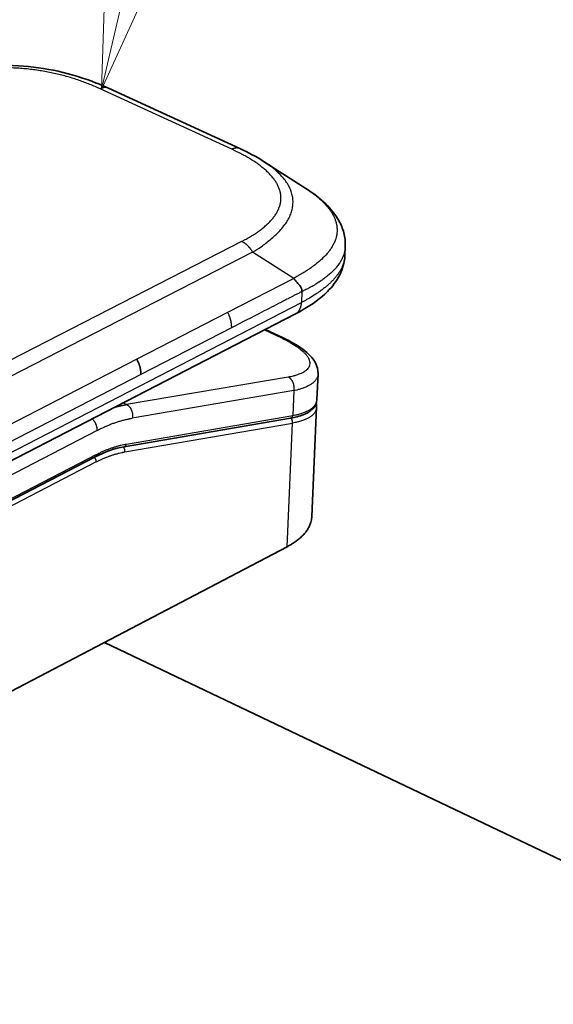
# Model space of a CAD drawing. Units: millimetres. Extents: x 72 to 11853, y 40 to 1445.
# Drawn here: x 7723 to 7748, y 1048 to 1096 of the extents above; entities that cross this region are included whole.
import ezdxf

# ---------------------------------------------------------------- set-up
doc = ezdxf.new("R2010")
doc.units = ezdxf.units.MM
doc.header["$LTSCALE"] = 5
for name, color, linetype, lineweight in [('Symbol (TK)', 100, 'Continuous', 18), ('Visible (ISO)', 7, 'Continuous', 35), ('Visible Narrow (ISO)', 7, 'Continuous', 25)]:
    doc.layers.add(name, color=color, linetype=linetype, lineweight=lineweight)

# ---------------------------------------------------------------- blocks, each defined once
blk = doc.blocks.new('バルーン8')
at = {"layer": 'Symbol (TK)', "color": 100}
for p, q in [((366.4191, 221.0135), (366.3391, 218.4652)), ((366.9061, 220.9001), (366.3391, 218.4652)), ((366.3391, 218.4652), (367.3931, 220.7867))]:
    blk.add_line(p, q, dxfattribs=at)

msp = doc.modelspace()

# ---------------------------------------------------------------- linework, layer by layer
at = {"layer": 'Visible (ISO)'}
for p, q in [((7727.0797, 1092.387), (7733.3871, 1089.4883)), ((7733.3871, 1089.4883), (7733.3871, 1089.4883)), ((7734.523, 1088.8757), (7734.5229, 1088.8758)), ((7734.523, 1088.8757), (7736.5421, 1087.5815)), ((7738.4382, 1084.7921), (7738.4191, 1084.362)), ((7716.1676, 1071.2892), (7736.0437, 1081.557)), ((7735.4588, 1080.4092), (7734.5971, 1080.8097)), ((7737.1342, 1078.685), (7737.08, 1077.4487)), ((7737.08, 1077.4487), (7737.08, 1077.4487)), ((7737.064, 1077.0829), (7736.834, 1071.8418)), ((7735.8047, 1076.5574), (7727.8311, 1075.1883)), ((7714.416, 1068.4732), (7726.4456, 1074.7039)), ((7735.6501, 1070.3939), (7714.1746, 1059.1301)), ((7726.8915, 1065.8001), (7780.0887, 1040.4277))]:
    msp.add_line(p, q, dxfattribs=at)
at = {"layer": 'Visible (ISO)', "flags": 128}
for points in [[(7728.4397, 1079.386, -0.0064787), (7728.4654, 1079.3402, -0.0123212), (7728.478, 1079.3155, -0.0006401), (7728.5095, 1079.2497, -0.0064674), (7728.5126, 1079.2431, -0.006525), (7728.5284, 1079.2065, -0.0064944), (7728.5433, 1079.1692, -0.0066207), (7728.557, 1079.1321, -0.006567), (7728.5699, 1079.0943, -0.0067642), (7728.5815, 1079.0569, -0.0066863), (7728.5922, 1079.0188, -0.0069576), (7728.6017, 1078.9814, -0.0068546), (7728.6102, 1078.9432, -0.0072041), (7728.6174, 1078.9061, -0.0070743), (7728.6237, 1078.868, -0.0075072), (7728.6286, 1078.8313, -0.0073491), (7728.6326, 1078.7937, -0.0078708), (7728.6331, 1078.7859, -0.0009386), (7728.6368, 1078.7206, -0.0150435), (7728.6374, 1078.6961, -0.0078873), (7728.6364, 1078.6493)], [(7735.6501, 1070.3939, 0.0087099), (7735.7876, 1070.4685, 0.0158606), (7735.861, 1070.5131, 0.0011341), (7736.0315, 1070.6249, 0.0086805), (7736.0535, 1070.6399, 0.010147), (7736.1391, 1070.7033, 0.0096352), (7736.2265, 1070.7736, 0.011311), (7736.3024, 1070.8401, 0.0107391), (7736.3792, 1070.9135, 0.0126053), (7736.4451, 1070.9828, 0.0119884), (7736.5108, 1071.0589, 0.0139863), (7736.5665, 1071.1307, 0.0133547), (7736.6207, 1071.2091, 0.0153684), (7736.666, 1071.2833, 0.0147702), (7736.7084, 1071.3632, 0.0166182), (7736.7429, 1071.4396, 0.0161161), (7736.7733, 1071.5206, 0.017567), (7736.7825, 1071.5513, 0.0042288), (7736.8152, 1071.6804, 0.0310557), (7736.8256, 1071.7381, 0.0174927), (7736.834, 1071.8418)]]:
    msp.add_lwpolyline(points, format="xyb", dxfattribs=at)
at = {"layer": 'Visible (ISO)'}
for points, knots in [([(7717.174, 1092.3711), (7717.7954, 1092.683), (7718.5069, 1092.9548), (7719.6909, 1093.2517), (7720.1189, 1093.3336), (7721.2699, 1093.4828), (7722.0302, 1093.5091), (7723.4192, 1093.4254), (7724.0679, 1093.3314), (7725.3228, 1093.0516), (7725.9368, 1092.8583), (7726.6982, 1092.5563), (7726.892, 1092.4732), (7727.0797, 1092.387)], [0, 0, 0, 0, 0.2621804, 0.2621804, 0.3989954, 0.3989954, 0.6202975, 0.6202975, 0.8153671, 0.8153671, 1.0233025, 1.0233025, 1.0969673, 1.0969673, 1.0969673, 1.0969673]), ([(7736.5421, 1087.5815), (7736.8972, 1087.3539), (7737.223, 1087.1062), (7737.7507, 1086.5915), (7737.9657, 1086.3269), (7738.2309, 1085.8509), (7738.3131, 1085.654), (7738.4229, 1085.2362), (7738.448, 1085.0127), (7738.4382, 1084.7921)], [0, 0, 0, 0, 0.15613744, 0.15613744, 0.29368901, 0.29368901, 0.3806963, 0.3806963, 0.4710632, 0.4710632, 0.4710632, 0.4710632]), ([(7738.4191, 1084.362), (7738.4048, 1084.0396), (7738.3148, 1083.72), (7738.025, 1083.1385), (7737.821, 1082.8726), (7737.2561, 1082.3028), (7736.86, 1082.0188), (7736.301, 1081.6937), (7736.1738, 1081.6242), (7736.0437, 1081.557)], [0.00000321, 0.00000321, 0.00000321, 0.00000321, 0.13188728, 0.13188728, 0.2696844, 0.2696844, 0.46316837, 0.46316837, 0.51815129, 0.51815129, 0.51815129, 0.51815129]), ([(7736.3618, 1082.6331), (7736.3627, 1082.6488), (7736.3625, 1082.6644), (7736.3614, 1082.6796), (7736.3603, 1082.6946), (7736.3583, 1082.7091), (7736.3553, 1082.7234), (7736.3524, 1082.7376), (7736.3486, 1082.7514), (7736.344, 1082.765), (7736.3395, 1082.7785), (7736.3341, 1082.7917), (7736.328, 1082.8047), (7736.3159, 1082.8305), (7736.3009, 1082.8554), (7736.2837, 1082.8798), (7736.2666, 1082.9041), (7736.2474, 1082.9279), (7736.2268, 1082.9517), (7736.2062, 1082.9755), (7736.1843, 1082.9992), (7736.162, 1083.0233), (7736.1395, 1083.0476), (7736.1166, 1083.0722), (7736.0941, 1083.0976), (7736.0828, 1083.1105), (7736.0716, 1083.1235), (7736.0606, 1083.1367), (7736.0495, 1083.1501), (7736.0387, 1083.1637), (7736.0282, 1083.1776), (7736.0176, 1083.1916), (7736.0073, 1083.2059), (7735.9974, 1083.2206), (7735.9875, 1083.2355), (7735.9779, 1083.2508), (7735.969, 1083.2661)], [0, 0, 0, 0, 0.0638986, 0.0638986, 0.0638986, 0.1272191, 0.1272191, 0.1272191, 0.1900582, 0.1900582, 0.1900582, 0.2525056, 0.2525056, 0.2525056, 0.3765059, 0.3765059, 0.3765059, 0.4999109, 0.4999109, 0.4999109, 0.6233265, 0.6233265, 0.6233265, 0.7473585, 0.7473585, 0.7473585, 0.8098304, 0.8098304, 0.8098304, 0.8727, 0.8727, 0.8727, 0.9360574, 0.9360574, 0.9360574, 1, 1, 1, 1]), ([(7735.4588, 1080.4092), (7735.8254, 1080.2388), (7736.146, 1080.0552), (7736.6693, 1079.6654), (7736.8787, 1079.456), (7737.0919, 1079.0501), (7737.1423, 1078.8691), (7737.1342, 1078.685)], [0.00000139, 0.00000139, 0.00000139, 0.00000139, 0.14380403, 0.14380403, 0.29253966, 0.29253966, 0.38575486, 0.38575486, 0.38575486, 0.38575486]), ([(7737.08, 1077.4487), (7737.073, 1077.2884), (7736.9994, 1077.1338), (7736.77, 1076.894), (7736.6141, 1076.8001), (7736.2493, 1076.6533), (7736.0405, 1076.5979), (7735.8047, 1076.5574)], [0, 0, 0, 0, 0.11193839, 0.11193839, 0.22509927, 0.22509927, 0.33220631, 0.33220631, 0.33220631, 0.33220631])]:
    msp.add_open_spline(points, degree=3, knots=knots, dxfattribs=at)
for points in [[(7733.3871, 1089.4883), (7733.7917, 1089.3023), (7734.1743, 1089.0992), (7734.5229, 1088.8758)], [(7738.4382, 1084.7921), (7738.4382, 1084.7921), (7738.4382, 1084.7921), (7738.4382, 1084.7921)], [(7737.045, 1077.2711), (7737.06, 1077.2088), (7737.0667, 1077.1458), (7737.064, 1077.0829)], [(7727.8311, 1075.1883), (7727.3887, 1075.1123), (7726.9184, 1074.9487), (7726.4456, 1074.7039)]]:
    msp.add_open_spline(points, degree=3, dxfattribs=at)
msp.add_rational_spline([(7736.0437, 1081.557), (7736.0437, 1081.557), (7736.0437, 1081.557), (7736.0437, 1081.557)], [0.854951086884, 0.85495094191, 0.854950796948, 0.854950651997], degree=3, dxfattribs=at)
at = {"layer": 'Visible Narrow (ISO)'}
for p, q in [((7732.9981, 1089.455), (7726.69, 1092.3549)), ((7733.4698, 1085.0384), (7731.2551, 1083.9019)), ((7733.9929, 1084.5295), (7598.0959, 1014.7209)), ((7735.969, 1083.2661), (7733.9929, 1084.5295)), ((7731.2551, 1083.9019), (7600.2123, 1016.6602)), ((7735.969, 1083.2661), (7732.7954, 1081.6307)), ((7736.3618, 1082.6331), (7736.3392, 1082.1127)), ((7716.4564, 1071.8472), (7736.3392, 1082.1127)), ((7732.7954, 1081.6307), (7728.4397, 1079.386)), ((7732.9907, 1080.8958), (7728.6364, 1078.6493)), ((7734.5583, 1080.7897), (7735.3498, 1080.4218)), ((7728.4397, 1079.386), (7670.2762, 1049.4126)), ((7728.6364, 1078.6493), (7670.4935, 1048.6515)), ((7735.7035, 1078.5286), (7727.9509, 1077.2117)), ((7735.9739, 1077.8795), (7728.2227, 1076.5579)), ((7735.9739, 1077.8795), (7735.9223, 1076.6873)), ((7727.7839, 1077.2901), (7727.9509, 1077.2117)), ((7736.7829, 1076.9952), (7736.7829, 1076.9952)), ((7727.8644, 1074.938), (7735.9065, 1076.3207)), ((7727.9487, 1075.319), (7735.9223, 1076.6873)), ((7735.6501, 1070.3939), (7735.9065, 1076.3207)), ((7726.5479, 1075.9749), (7714.5101, 1069.7505)), ((7726.4901, 1074.4579), (7714.4619, 1068.2256)), ((7726.5037, 1074.8146), (7714.4733, 1068.5842))]:
    msp.add_line(p, q, dxfattribs=at)
at = {"layer": 'Visible Narrow (ISO)', "flags": 128}
for points in [[(7727.0797, 1092.387, 0.0134466), (7727.0581, 1092.3962, 0.0244168), (7727.0459, 1092.4004, 0.0025875), (7727.0162, 1092.4087, 0.0134861), (7727.0105, 1092.4101, 0.012893), (7726.992, 1092.4136, 0.0131156), (7726.9737, 1092.4161, 0.0123003), (7726.9545, 1092.4178, 0.0125839), (7726.9357, 1092.4185, 0.0116153), (7726.9158, 1092.4182, 0.0119388), (7726.8965, 1092.4171, 0.0108855), (7726.8761, 1092.4149, 0.0112288), (7726.8565, 1092.412, 0.0101504), (7726.8356, 1092.4079, 0.0104965), (7726.8156, 1092.4032, 0.009439), (7726.7944, 1092.3972, 0.0097749), (7726.7741, 1092.3907, 0.0087701), (7726.7692, 1092.3889, 0.0011492), (7726.7322, 1092.3746, 0.0160936), (7726.7171, 1092.3681, 0.0087777), (7726.69, 1092.3549)], [(7733.3871, 1089.4883, 0.0135494), (7733.3655, 1089.4975, 0.0245897), (7733.3533, 1089.5016, 0.0026248), (7733.3238, 1089.5099, 0.0135898), (7733.3181, 1089.5113, 0.0129758), (7733.2996, 1089.5147, 0.0132056), (7733.2814, 1089.5172, 0.0123646), (7733.2622, 1089.5188, 0.0126565), (7733.2434, 1089.5194, 0.0116605), (7733.2236, 1089.5191, 0.0119925), (7733.2044, 1089.5179, 0.0109129), (7733.184, 1089.5157, 0.0112642), (7733.1644, 1089.5127, 0.0101622), (7733.1436, 1089.5085, 0.0105153), (7733.1236, 1089.5037, 0.0094377), (7733.1024, 1089.4977, 0.0097795), (7733.0822, 1089.4911, 0.0087585), (7733.0773, 1089.4893, 0.0011465), (7733.0403, 1089.4748, 0.0160699), (7733.0252, 1089.4683, 0.0087666), (7732.9981, 1089.455)], [(7733.9929, 1084.5295, 0.0154728), (7734.4032, 1084.7847, 0.0256681), (7734.6371, 1084.9584, 0.0034035), (7735.0635, 1085.3153, 0.015253), (7735.1556, 1085.3985, 0.0226918), (7735.3489, 1085.6015, 0.0203053), (7735.5445, 1085.846, 0.0294878), (7735.6803, 1086.0555, 0.0272756), (7735.8006, 1086.2972, 0.0360472), (7735.8762, 1086.5145, 0.0347889), (7735.9221, 1086.7484, 0.0387468), (7735.9325, 1086.9727, 0.0387483), (7735.9082, 1087.1959, 0.035096), (7735.8482, 1087.4251, 0.0363541), (7735.7593, 1087.6359, 0.0276562), (7735.625, 1087.8668, 0.0298883), (7735.4769, 1088.0649, 0.0206033), (7735.3908, 1088.1586, 0.0057211), (7735.0636, 1088.4793, 0.0327789), (7734.8654, 1088.6457, 0.0205542), (7734.523, 1088.8757)], [(7733.9929, 1084.5295, 0.0066612), (7733.9663, 1084.5742, 0.0125974), (7733.9514, 1084.5973, 0.0006755), (7733.9108, 1084.6564, 0.0066494), (7733.9066, 1084.6623, 0.0068705), (7733.8834, 1084.6934, 0.0067846), (7733.8589, 1084.7241, 0.0070806), (7733.8344, 1084.7534, 0.0069691), (7733.8086, 1084.7824, 0.0073443), (7733.783, 1084.8097, 0.0072059), (7733.756, 1084.8367, 0.0076653), (7733.7294, 1084.8618, 0.0074983), (7733.7014, 1084.8867, 0.0080472), (7733.6739, 1084.9096, 0.0078501), (7733.6451, 1084.9322, 0.0084935), (7733.617, 1084.9527, 0.0082651), (7733.5875, 1084.9728, 0.0090067), (7733.5806, 1084.9771, 0.0012176), (7733.529, 1085.0082, 0.0171175), (7733.5089, 1085.0193, 0.0090255), (7733.4698, 1085.0384)], [(7738.4191, 1084.362, -0.0201696), (7738.4057, 1084.2111, -0.0355096), (7738.3885, 1084.1267, -0.0054847), (7738.3349, 1083.9415, -0.0202523), (7738.3178, 1083.8922, -0.0174526), (7738.2652, 1083.7708, -0.0183459), (7738.207, 1083.6592, -0.0151344), (7738.1329, 1083.5377, -0.0161126), (7738.0563, 1083.4281, -0.0129473), (7737.9609, 1083.3073, -0.0138959), (7737.8661, 1083.1996, -0.0110341), (7737.7497, 1083.08, -0.0118881), (7737.6367, 1082.9741, -0.0094254), (7737.4999, 1082.8563, -0.0101608), (7737.3688, 1082.7521, -0.008098), (7737.2119, 1082.6366, -0.0087158), (7737.0627, 1082.5342, -0.0070106), (7737.0296, 1082.513, -0.0007555), (7736.7193, 1082.3209, -0.0128885), (7736.5867, 1082.2437, -0.0070586), (7736.3392, 1082.1127)], [(7732.9907, 1080.8958, 0.0079651), (7732.9917, 1080.9421, 0.0152237), (7732.9912, 1080.9664, 0.0009581), (7732.9876, 1081.0313, 0.0079416), (7732.987, 1081.0391, 0.0073331), (7732.9831, 1081.0768, 0.0075145), (7732.9782, 1081.1134, 0.0070315), (7732.972, 1081.1515, 0.0071733), (7732.9648, 1081.1887, 0.0068042), (7732.9563, 1081.227, 0.0069097), (7732.9468, 1081.2645, 0.0066454), (7732.9361, 1081.3027, 0.0067172), (7732.9245, 1081.3402, 0.0065509), (7732.9117, 1081.3779, 0.0065907), (7732.898, 1081.4152, 0.006518), (7732.8833, 1081.4523, 0.0065269), (7732.8675, 1081.4889, 0.006546), (7732.8645, 1081.4956, 0.0006569), (7732.8332, 1081.561, 0.0125033), (7732.8208, 1081.5853, 0.0065613), (7732.7954, 1081.6307)], [(7735.3498, 1080.4218, -0.0067284), (7735.3575, 1080.423, -0.012639), (7735.3616, 1080.4234, -0.0006856), (7735.3722, 1080.4244, -0.0067313), (7735.3733, 1080.4245, -0.007117), (7735.379, 1080.4247, -0.0069932), (7735.3848, 1080.4248, -0.0073611), (7735.3904, 1080.4248, -0.0072448), (7735.396, 1080.4245, -0.0075858), (7735.4015, 1080.4241, -0.0074801), (7735.4071, 1080.4236, -0.0077844), (7735.4125, 1080.4229, -0.0076924), (7735.4179, 1080.422, -0.0079507), (7735.4232, 1080.421, -0.0078753), (7735.4286, 1080.4198, -0.0080787), (7735.4337, 1080.4184, -0.0080225), (7735.4389, 1080.4169, -0.0081636), (7735.44, 1080.4165, -0.0009946), (7735.449, 1080.4133, -0.015337), (7735.4524, 1080.412, -0.0081529), (7735.4588, 1080.4092)], [(7735.3498, 1080.4218, -0.0123992), (7735.634, 1080.285, -0.0208983), (7735.7969, 1080.1927, -0.0023067), (7736.1068, 1079.9977, -0.0117879), (7736.1664, 1079.9579, -0.0200077), (7736.2981, 1079.8571, -0.0164348), (7736.4491, 1079.723, -0.0306592), (7736.5424, 1079.6229, -0.0261318), (7736.6379, 1079.4938, -0.0480524), (7736.6923, 1079.3913, -0.0461695), (7736.7281, 1079.2759, -0.0654869), (7736.7359, 1079.1743, -0.0660088), (7736.7173, 1079.0748, -0.0599194), (7736.6724, 1078.9787, -0.0594797), (7736.6056, 1078.8954, -0.0364747), (7736.5017, 1078.8072, -0.039978), (7736.3957, 1078.7421, -0.0211452), (7736.3253, 1078.71, -0.0065374), (7736.0925, 1078.6188, -0.0330703), (7735.9405, 1078.5728, -0.0217687), (7735.7035, 1078.5286)], [(7737.1342, 1078.685, -0.0269507), (7737.1276, 1078.6177, -0.0451433), (7737.1179, 1078.5784, -0.0091777), (7737.0897, 1078.5015, -0.0272229), (7737.0783, 1078.4763, -0.0235113), (7737.0486, 1078.4251, -0.0246881), (7737.0158, 1078.3793, -0.0196977), (7736.9735, 1078.3302, -0.0211475), (7736.9306, 1078.2879, -0.0161298), (7736.876, 1078.2415, -0.0175677), (7736.8231, 1078.2024, -0.0131837), (7736.7566, 1078.1594, -0.0144456), (7736.6939, 1078.1234, -0.0108735), (7736.6161, 1078.084, -0.0119105), (7736.5436, 1078.0513, -0.0090911), (7736.4551, 1078.0158, -0.0099166), (7736.3729, 1077.9864, -0.0077161), (7736.3527, 1077.98, -0.0009192), (7736.1827, 1077.929, -0.0140958), (7736.1088, 1077.9093, -0.0077959), (7735.9739, 1077.8795)], [(7735.9739, 1077.8795, 0.0154881), (7735.9831, 1077.9283, 0.0278585), (7735.9859, 1077.9558, 0.0034344), (7735.9883, 1078.0201, 0.0154067), (7735.9883, 1078.0345, 0.014952), (7735.9858, 1078.0743, 0.0150253), (7735.981, 1078.1137, 0.0150284), (7735.9739, 1078.1527, 0.0149529), (7735.9643, 1078.1914, 0.015414), (7735.9527, 1078.2288, 0.015189), (7735.9386, 1078.2658, 0.0161158), (7735.9229, 1078.3006, 0.0157413), (7735.9045, 1078.335, 0.0171417), (7735.8851, 1078.3664, 0.016622), (7735.8629, 1078.3973, 0.0184873), (7735.8402, 1078.4247, 0.0178394), (7735.8147, 1078.4512, 0.0201133), (7735.8034, 1078.4613, 0.0056099), (7735.7611, 1078.4953, 0.0356891), (7735.7412, 1078.5088, 0.0202051), (7735.7035, 1078.5286)], [(7735.9223, 1076.6873, 0.0076536), (7736.057, 1076.714, 0.0138407), (7736.1308, 1076.7319, 0.0008874), (7736.3008, 1076.7787, 0.0075698), (7736.3206, 1076.7845, 0.0097964), (7736.4025, 1076.8116, 0.0089552), (7736.491, 1076.8447, 0.0118356), (7736.5632, 1076.8751, 0.0107674), (7736.641, 1076.9121, 0.0144607), (7736.7034, 1076.9458, 0.0131441), (7736.7699, 1076.9866, 0.017743), (7736.8225, 1077.0234, 0.016223), (7736.8772, 1077.0676, 0.0215727), (7736.9199, 1077.1078, 0.0200238), (7736.9621, 1077.1548, 0.0254263), (7736.9948, 1077.1985, 0.0241656), (7737.0244, 1077.2477, 0.0282148), (7737.036, 1077.2723, 0.0097604), (7737.0638, 1077.3458, 0.0465272), (7737.0735, 1077.3838, 0.0279225), (7737.08, 1077.4487)], [(7727.376, 1077.0794, -0.0013614), (7727.4145, 1077.0904, -0.0026864), (7727.4341, 1077.0958, -0.0000293), (7727.4909, 1077.1112, -0.0013614), (7727.4921, 1077.1116, -0.0013822), (7727.5209, 1077.1191, -0.0013753), (7727.55, 1077.1266, -0.0013963), (7727.5787, 1077.1338, -0.0013894), (7727.6077, 1077.1409, -0.0014105), (7727.6364, 1077.1478, -0.0014035), (7727.6653, 1077.1545, -0.0014247), (7727.6939, 1077.161, -0.0014177), (7727.7227, 1077.1674, -0.001439), (7727.7513, 1077.1735, -0.0014319), (7727.78, 1077.1796, -0.0014533), (7727.8085, 1077.1853, -0.0014463), (7727.8371, 1077.191, -0.0014677), (7727.8384, 1077.1912, -0.0000341), (7727.8941, 1077.2017, -0.0029086), (7727.9132, 1077.2052, -0.0014677), (7727.9509, 1077.2117)], [(7727.9509, 1077.2117, -0.0201857), (7727.9887, 1077.1918, -0.0356792), (7728.0086, 1077.1782, -0.0056011), (7728.051, 1077.1439, -0.0200906), (7728.0623, 1077.1337, -0.0177749), (7728.0879, 1077.1069, -0.0184341), (7728.1107, 1077.0794, -0.0165418), (7728.133, 1077.0482, -0.0170688), (7728.1525, 1077.0166, -0.0156528), (7728.171, 1076.9819, -0.0160314), (7728.1868, 1076.9469, -0.0150973), (7728.2009, 1076.9095, -0.0153238), (7728.2126, 1076.872, -0.0148617), (7728.2222, 1076.833, -0.0149368), (7728.2295, 1076.7937, -0.0149377), (7728.2343, 1076.754, -0.0148622), (7728.2368, 1076.7139, -0.0153262), (7728.2369, 1076.6995, -0.0034019), (7728.2346, 1076.6347, -0.0277372), (7728.2319, 1076.607, -0.0154086), (7728.2227, 1076.5579)], [(7737.064, 1077.0829, -0.0279), (7737.0574, 1077.018, -0.0464938), (7737.0477, 1076.9799, -0.0097467), (7737.0199, 1076.9064, -0.0281923), (7737.0084, 1076.8817, -0.0241545), (7736.9788, 1076.8325, -0.0254125), (7736.9461, 1076.7887, -0.0200211), (7736.9038, 1076.7417, -0.0215674), (7736.8611, 1076.7015, -0.0162253), (7736.8065, 1076.6573, -0.0177435), (7736.7539, 1076.6204, -0.0131488), (7736.6874, 1076.5796, -0.0144643), (7736.625, 1076.5459, -0.0107728), (7736.5472, 1076.5088, -0.0118405), (7736.475, 1076.4783, -0.0089607), (7736.3866, 1076.4453, -0.0098017), (7736.3047, 1076.4181, -0.007575), (7736.2848, 1076.4123, -0.0008885), (7736.1149, 1076.3655, -0.0138496), (7736.0411, 1076.3475, -0.0076587), (7735.9065, 1076.3207)], [(7726.5479, 1075.9749, 0.0122141), (7726.5483, 1076.0124, 0.0227292), (7726.547, 1076.0326, 0.0021889), (7726.5415, 1076.0831, 0.0121494), (7726.5402, 1076.0921, 0.0110733), (7726.5344, 1076.1229, 0.0113737), (7726.5275, 1076.1527, 0.0106323), (7726.5188, 1076.1834, 0.0108275), (7726.509, 1076.2132, 0.0103922), (7726.4977, 1076.2433, 0.010489), (7726.4852, 1076.2727, 0.0103418), (7726.4714, 1076.3019, 0.0103439), (7726.4564, 1076.3304, 0.0104784), (7726.4404, 1076.358, 0.0103858), (7726.423, 1076.3852, 0.0108078), (7726.405, 1076.4109, 0.0106171), (7726.3856, 1076.4363, 0.0113442), (7726.3799, 1076.4431, 0.001919), (7726.3448, 1076.4828, 0.0212407), (7726.3302, 1076.4979, 0.0114007), (7726.3012, 1076.5241)], [(7726.5479, 1075.9749, -0.0034199), (7726.6599, 1076.0319, -0.0066056), (7726.7185, 1076.0603, -0.000182), (7726.8801, 1076.1358, -0.0034189), (7726.8887, 1076.1398, -0.0035791), (7726.9727, 1076.1769, -0.0035253), (7727.0585, 1076.2133, -0.0036918), (7727.1421, 1076.2474, -0.0036359), (7727.2276, 1076.2808, -0.0038084), (7727.3109, 1076.312, -0.0037507), (7727.3959, 1076.3423, -0.0039287), (7727.4788, 1076.3705, -0.0038693), (7727.5634, 1076.3977, -0.0040524), (7727.6459, 1076.4228, -0.0039915), (7727.73, 1076.447, -0.004179), (7727.8119, 1076.4691, -0.0041168), (7727.8955, 1076.4902, -0.0043079), (7727.9057, 1076.4926, -0.0002871), (7728.0597, 1076.5271, -0.0083959), (7728.1148, 1076.5385, -0.0043085), (7728.2227, 1076.5579)], [(7735.8047, 1076.5574, 0.0174603), (7735.8153, 1076.5596, 0.0308559), (7735.8211, 1076.5615, 0.004233), (7735.8338, 1076.5664, 0.0175046), (7735.8368, 1076.5678, 0.0166819), (7735.8446, 1076.5718, 0.0169753), (7735.8518, 1076.5763, 0.0159), (7735.8591, 1076.5815, 0.0162576), (7735.8659, 1076.587, 0.0150416), (7735.8727, 1076.5932, 0.0154309), (7735.8789, 1076.5997, 0.0141765), (7735.885, 1076.6069, 0.014569), (7735.8906, 1076.6142, 0.0133568), (7735.896, 1076.6223, 0.0137301), (7735.9009, 1076.6305, 0.0126162), (7735.9056, 1076.6393, 0.0129549), (7735.9097, 1076.6482, 0.0119733), (7735.9108, 1076.651, 0.0020979), (7735.9169, 1076.6672, 0.0216092), (7735.9191, 1076.6743, 0.0119925), (7735.9223, 1076.6873)], [(7735.9065, 1076.3207, 0.0135248), (7735.9098, 1076.3377, 0.0246532), (7735.9108, 1076.3471, 0.0026521), (7735.9122, 1076.3698, 0.013471), (7735.9123, 1076.3743, 0.01303), (7735.912, 1076.3881, 0.013125), (7735.9109, 1076.4017, 0.0129852), (7735.9091, 1076.4154, 0.012982), (7735.9067, 1076.429, 0.0131414), (7735.9035, 1076.4423, 0.0130399), (7735.8996, 1076.4556, 0.0135008), (7735.8951, 1076.4683, 0.0133003), (7735.8898, 1076.481, 0.0140683), (7735.8841, 1076.4929, 0.0137684), (7735.8776, 1076.5047, 0.0148481), (7735.8708, 1076.5155, 0.0144507), (7735.8632, 1076.5263, 0.0158374), (7735.8602, 1076.5299, 0.0035931), (7735.8467, 1076.5454, 0.0287792), (7735.8406, 1076.5515, 0.0158997), (7735.8286, 1076.5616)], [(7726.4901, 1074.4579, -0.0034185), (7726.5819, 1074.5047, -0.006606), (7726.6299, 1074.528, -0.0001819), (7726.7624, 1074.59, -0.0034172), (7726.7695, 1074.5933, -0.0035701), (7726.8384, 1074.6238, -0.0035183), (7726.9087, 1074.6538, -0.0036793), (7726.9774, 1074.6819, -0.0036248), (7727.0476, 1074.7094, -0.003794), (7727.116, 1074.735, -0.0037368), (7727.1859, 1074.76, -0.0039141), (7727.254, 1074.7832, -0.0038543), (7727.3235, 1074.8057, -0.0040395), (7727.3912, 1074.8264, -0.0039772), (7727.4603, 1074.8464, -0.0041699), (7727.5275, 1074.8646, -0.0041052), (7727.5961, 1074.882, -0.004305), (7727.6045, 1074.884, -0.0002869), (7727.7309, 1074.9125, -0.0083956), (7727.776, 1074.9219, -0.0043062), (7727.8644, 1074.938)], [(7726.5037, 1074.8146, -0.0034151), (7726.6003, 1074.8639, -0.0065968), (7726.6509, 1074.8884, -0.0001815), (7726.7903, 1074.9536, -0.0034141), (7726.7977, 1074.9571, -0.0035742), (7726.8701, 1074.9891, -0.0035203), (7726.9441, 1075.0206, -0.0036867), (7727.0163, 1075.0501, -0.0036308), (7727.09, 1075.079, -0.0038031), (7727.1619, 1075.1059, -0.0037454), (7727.2353, 1075.1322, -0.0039233), (7727.3068, 1075.1565, -0.0038638), (7727.3798, 1075.1801, -0.0040469), (7727.451, 1075.2019, -0.0039858), (7727.5235, 1075.2228, -0.0041733), (7727.5942, 1075.242, -0.004111), (7727.6663, 1075.2602, -0.0043021), (7727.6751, 1075.2623, -0.0002864), (7727.8081, 1075.2922, -0.008385), (7727.8556, 1075.3021, -0.0043027), (7727.9487, 1075.319)], [(7727.8644, 1074.938, 0.0134298), (7727.8677, 1074.955, 0.0245015), (7727.8688, 1074.9644, 0.0026172), (7727.8701, 1074.9873, 0.0133756), (7727.8702, 1074.9918, 0.0129266), (7727.8699, 1075.0056, 0.0130239), (7727.8688, 1075.0194, 0.0128782), (7727.867, 1075.0331, 0.0128766), (7727.8645, 1075.0468, 0.0130317), (7727.8613, 1075.0602, 0.0129312), (7727.8574, 1075.0735, 0.0133897), (7727.8529, 1075.0863, 0.0131894), (7727.8476, 1075.0991, 0.0139576), (7727.8419, 1075.111, 0.0136567), (7727.8354, 1075.1229, 0.0147405), (7727.8286, 1075.1339, 0.0143404), (7727.821, 1075.1447, 0.0157374), (7727.818, 1075.1483, 0.0035519), (7727.8045, 1075.164, 0.0286292), (7727.7984, 1075.1702, 0.015801), (7727.7864, 1075.1804)], [(7727.8311, 1075.1883, 0.0175657), (7727.8417, 1075.1905, 0.0310236), (7727.8475, 1075.1923, 0.0042801), (7727.8602, 1075.1973, 0.0176114), (7727.8633, 1075.1987, 0.0167652), (7727.871, 1075.2028, 0.0170668), (7727.8783, 1075.2073, 0.0159603), (7727.8856, 1075.2125, 0.0163278), (7727.8924, 1075.218, 0.0150778), (7727.8991, 1075.2243, 0.0154775), (7727.9053, 1075.2308, 0.0141903), (7727.9115, 1075.2381, 0.0145926), (7727.917, 1075.2454, 0.0133512), (7727.9225, 1075.2536, 0.0137332), (7727.9273, 1075.2618, 0.0125946), (7727.932, 1075.2707, 0.0129406), (7727.9361, 1075.2796, 0.0119392), (7727.9372, 1075.2824, 0.0020869), (7727.9433, 1075.2987, 0.0215482), (7727.9455, 1075.3059, 0.0119591), (7727.9487, 1075.319)], [(7726.3926, 1074.6764, -0.0112801), (7726.4041, 1074.6659, -0.0210258), (7726.4098, 1074.6599, -0.0018801), (7726.4237, 1074.644, -0.0112251), (7726.426, 1074.6412, -0.0105266), (7726.4337, 1074.6311, -0.010709), (7726.4408, 1074.6209, -0.0103088), (7726.4476, 1074.6101, -0.0103951), (7726.454, 1074.5991, -0.0102766), (7726.4599, 1074.5877, -0.01027), (7726.4654, 1074.5761, -0.0104281), (7726.4703, 1074.5645, -0.0103285), (7726.4748, 1074.5525, -0.0107699), (7726.4786, 1074.5406, -0.0105734), (7726.482, 1074.5284, -0.0113163), (7726.4848, 1074.5166, -0.011016), (7726.487, 1074.5044, -0.0120888), (7726.4875, 1074.5008, -0.0021676), (7726.4898, 1074.4808, -0.022624), (7726.4902, 1074.4728, -0.0121526), (7726.4901, 1074.4579)], [(7726.5037, 1074.8146, -0.0100941), (7726.5031, 1074.8048, -0.0183426), (7726.5025, 1074.7995, -0.0015068), (7726.5006, 1074.7869, -0.010077), (7726.5003, 1074.785, -0.0112231), (7726.4988, 1074.7782, -0.010831), (7726.4969, 1074.7712, -0.0120961), (7726.4949, 1074.7649, -0.0116736), (7726.4925, 1074.7584, -0.0130252), (7726.4899, 1074.7524, -0.0125875), (7726.487, 1074.7464, -0.0139691), (7726.4839, 1074.741, -0.0135393), (7726.4805, 1074.7355, -0.0148669), (7726.4769, 1074.7306, -0.0144754), (7726.473, 1074.7258, -0.0156407), (7726.469, 1074.7214, -0.0153219), (7726.4647, 1074.7172, -0.0162055), (7726.4631, 1074.7158, -0.003655), (7726.4555, 1074.7099, -0.0288304), (7726.4521, 1074.7075, -0.0161551), (7726.4456, 1074.7039)]]:
    msp.add_lwpolyline(points, format="xyb", dxfattribs=at)
at = {"layer": 'Visible Narrow (ISO)'}
for points, knots in [([(7726.69, 1092.3549), (7726.67, 1092.3641), (7726.65, 1092.3732), (7726.6299, 1092.3823), (7726.6099, 1092.3914), (7726.5897, 1092.4004), (7726.5695, 1092.4094), (7726.529, 1092.4274), (7726.4882, 1092.4453), (7726.4472, 1092.463), (7726.4062, 1092.4806), (7726.3649, 1092.4981), (7726.3233, 1092.5154), (7726.2817, 1092.5326), (7726.2398, 1092.5498), (7726.1976, 1092.5667), (7726.1132, 1092.6006), (7726.0276, 1092.6337), (7725.9407, 1092.6661), (7725.8541, 1092.6983), (7725.7663, 1092.7297), (7725.6773, 1092.7603), (7725.5882, 1092.791), (7725.4978, 1092.8207), (7725.4063, 1092.8496), (7725.3151, 1092.8783), (7725.2226, 1092.9061), (7725.129, 1092.933), (7725.0354, 1092.9598), (7724.9407, 1092.9856), (7724.8449, 1093.0104), (7724.7493, 1093.035), (7724.6527, 1093.0586), (7724.555, 1093.0811), (7724.4571, 1093.1036), (7724.3582, 1093.1249), (7724.2583, 1093.1451), (7724.1589, 1093.1651), (7724.0585, 1093.1839), (7723.9572, 1093.2014), (7723.8559, 1093.219), (7723.7536, 1093.2352), (7723.6506, 1093.2501), (7723.5479, 1093.2649), (7723.4445, 1093.2784), (7723.3405, 1093.2904), (7723.2364, 1093.3025), (7723.1317, 1093.3131), (7723.0267, 1093.3223), (7722.9218, 1093.3314), (7722.8165, 1093.3391), (7722.7109, 1093.3452), (7722.6054, 1093.3514), (7722.4995, 1093.356), (7722.3937, 1093.3591), (7722.2879, 1093.3622), (7722.182, 1093.3637), (7722.0763, 1093.3637), (7721.9706, 1093.3637), (7721.865, 1093.3622), (7721.7598, 1093.3591), (7721.6545, 1093.356), (7721.5495, 1093.3514), (7721.445, 1093.3452), (7721.3406, 1093.3391), (7721.2367, 1093.3314), (7721.1335, 1093.3223), (7721.0301, 1093.3131), (7720.9274, 1093.3025), (7720.8255, 1093.2904), (7720.7237, 1093.2784), (7720.6228, 1093.2649), (7720.5229, 1093.2501), (7720.4226, 1093.2352), (7720.3233, 1093.219), (7720.2251, 1093.2014), (7720.1271, 1093.1839), (7720.0302, 1093.1651), (7719.9345, 1093.1451), (7719.8383, 1093.1249), (7719.7433, 1093.1036), (7719.6495, 1093.0811), (7719.556, 1093.0586), (7719.4637, 1093.035), (7719.3727, 1093.0104), (7719.2814, 1092.9856), (7719.1914, 1092.9598), (7719.1028, 1092.933), (7719.0141, 1092.9061), (7718.9268, 1092.8783), (7718.8408, 1092.8496), (7718.7546, 1092.8207), (7718.6697, 1092.7909), (7718.5862, 1092.7603), (7718.5028, 1092.7297), (7718.4208, 1092.6983), (7718.3401, 1092.6661), (7718.2592, 1092.6337), (7718.1796, 1092.6006), (7718.1015, 1092.5667), (7718.0624, 1092.5498), (7718.0236, 1092.5326), (7717.9852, 1092.5154), (7717.9468, 1092.4981), (7717.9087, 1092.4806), (7717.871, 1092.463), (7717.8332, 1092.4453), (7717.7957, 1092.4274), (7717.7585, 1092.4094), (7717.74, 1092.4004), (7717.7215, 1092.3914), (7717.7031, 1092.3823), (7717.6846, 1092.3732), (7717.6663, 1092.3641), (7717.6481, 1092.3549)], [0, 0, 0, 0, 0.0078947, 0.0078947, 0.0078947, 0.0157883, 0.0157883, 0.0157883, 0.0315724, 0.0315724, 0.0315724, 0.0473155, 0.0473155, 0.0473155, 0.0630553, 0.0630553, 0.0630553, 0.0945293, 0.0945293, 0.0945293, 0.1258917, 0.1258917, 0.1258917, 0.1572779, 0.1572779, 0.1572779, 0.1885729, 0.1885729, 0.1885729, 0.2198627, 0.2198627, 0.2198627, 0.2510658, 0.2510658, 0.2510658, 0.2823397, 0.2823397, 0.2823397, 0.3134755, 0.3134755, 0.3134755, 0.344656, 0.344656, 0.344656, 0.3757426, 0.3757426, 0.3757426, 0.4068528, 0.4068528, 0.4068528, 0.4379018, 0.4379018, 0.4379018, 0.4689615, 0.4689615, 0.4689615, 0.5000025, 0.5000025, 0.5000025, 0.5310387, 0.5310387, 0.5310387, 0.5621033, 0.5621033, 0.5621033, 0.5931475, 0.5931475, 0.5931475, 0.6242624, 0.6242624, 0.6242624, 0.6553442, 0.6553442, 0.6553442, 0.6865294, 0.6865294, 0.6865294, 0.7176605, 0.7176605, 0.7176605, 0.7489389, 0.7489389, 0.7489389, 0.7801375, 0.7801375, 0.7801375, 0.8114273, 0.8114273, 0.8114273, 0.8427223, 0.8427223, 0.8427223, 0.8741114, 0.8741114, 0.8741114, 0.905471, 0.905471, 0.905471, 0.936945, 0.936945, 0.936945, 0.9526847, 0.9526847, 0.9526847, 0.9684279, 0.9684279, 0.9684279, 0.9842118, 0.9842118, 0.9842118, 0.9921054, 0.9921054, 0.9921054, 1, 1, 1, 1]), ([(7733.4698, 1085.0384), (7733.4881, 1085.0477), (7733.5062, 1085.0571), (7733.5243, 1085.0666), (7733.5423, 1085.076), (7733.5603, 1085.0855), (7733.5782, 1085.095), (7733.6139, 1085.114), (7733.6493, 1085.1332), (7733.6844, 1085.1525), (7733.7193, 1085.1718), (7733.7539, 1085.1912), (7733.7881, 1085.2108), (7733.8222, 1085.2304), (7733.856, 1085.2502), (7733.8895, 1085.2701), (7733.9562, 1085.31), (7734.0215, 1085.3505), (7734.0849, 1085.3916), (7734.1482, 1085.4326), (7734.2097, 1085.4742), (7734.2694, 1085.5165), (7734.3291, 1085.5588), (7734.387, 1085.6017), (7734.4428, 1085.6453), (7734.4985, 1085.6888), (7734.5521, 1085.7328), (7734.6036, 1085.7775), (7734.6551, 1085.8222), (7734.7044, 1085.8675), (7734.7514, 1085.9133), (7734.7982, 1085.9591), (7734.8427, 1086.0054), (7734.8848, 1086.0522), (7734.9269, 1086.0992), (7734.9666, 1086.1467), (7735.0036, 1086.1948), (7735.0404, 1086.2426), (7735.0746, 1086.291), (7735.106, 1086.3398), (7735.1375, 1086.3887), (7735.1663, 1086.4381), (7735.192, 1086.4879), (7735.2178, 1086.5375), (7735.2406, 1086.5876), (7735.2603, 1086.638), (7735.2801, 1086.6884), (7735.2969, 1086.7392), (7735.3105, 1086.7903), (7735.3241, 1086.8412), (7735.3345, 1086.8924), (7735.3418, 1086.9438), (7735.349, 1086.9952), (7735.3531, 1087.0468), (7735.3539, 1087.0985), (7735.3547, 1087.1501), (7735.3523, 1087.2018), (7735.3466, 1087.2536), (7735.3409, 1087.3053), (7735.332, 1087.357), (7735.3198, 1087.4086), (7735.3077, 1087.4602), (7735.2923, 1087.5117), (7735.2738, 1087.563), (7735.2553, 1087.6143), (7735.2336, 1087.6654), (7735.2089, 1087.7163), (7735.1842, 1087.7672), (7735.1563, 1087.8178), (7735.1255, 1087.8681), (7735.0948, 1087.9183), (7735.0611, 1087.9682), (7735.0246, 1088.0176), (7734.988, 1088.0672), (7734.9486, 1088.1163), (7734.9065, 1088.165), (7734.8646, 1088.2136), (7734.8199, 1088.2616), (7734.7728, 1088.3092), (7734.7255, 1088.357), (7734.6756, 1088.4042), (7734.6234, 1088.4508), (7734.5714, 1088.4974), (7734.517, 1088.5434), (7734.4604, 1088.5888), (7734.4037, 1088.6343), (7734.3448, 1088.6792), (7734.2839, 1088.7235), (7734.223, 1088.7678), (7734.1601, 1088.8115), (7734.0953, 1088.8546), (7734.0304, 1088.8978), (7733.9636, 1088.9403), (7733.8951, 1088.9822), (7733.8266, 1089.0241), (7733.7565, 1089.0653), (7733.6848, 1089.1058), (7733.6129, 1089.1465), (7733.5394, 1089.1866), (7733.4644, 1089.226), (7733.427, 1089.2457), (7733.3892, 1089.2652), (7733.351, 1089.2846), (7733.3128, 1089.304), (7733.2743, 1089.3232), (7733.2355, 1089.3423), (7733.1966, 1089.3614), (7733.1573, 1089.3803), (7733.1177, 1089.3991), (7733.0979, 1089.4085), (7733.0781, 1089.4179), (7733.0581, 1089.4272), (7733.0382, 1089.4365), (7733.0182, 1089.4458), (7732.9981, 1089.455)], [0, 0, 0, 0, 0.0078946, 0.0078946, 0.0078946, 0.0157882, 0.0157882, 0.0157882, 0.0315721, 0.0315721, 0.0315721, 0.0473153, 0.0473153, 0.0473153, 0.063055, 0.063055, 0.063055, 0.0945291, 0.0945291, 0.0945291, 0.1258886, 0.1258886, 0.1258886, 0.1572777, 0.1572777, 0.1572777, 0.1885727, 0.1885727, 0.1885727, 0.2198625, 0.2198625, 0.2198625, 0.2510611, 0.2510611, 0.2510611, 0.2823395, 0.2823395, 0.2823395, 0.3134706, 0.3134706, 0.3134706, 0.3446558, 0.3446558, 0.3446558, 0.3757376, 0.3757376, 0.3757376, 0.4068526, 0.4068526, 0.4068526, 0.4378967, 0.4378967, 0.4378967, 0.4689613, 0.4689613, 0.4689613, 0.4999975, 0.4999975, 0.4999975, 0.5310385, 0.5310385, 0.5310385, 0.5620982, 0.5620982, 0.5620982, 0.5931473, 0.5931473, 0.5931473, 0.6242574, 0.6242574, 0.6242574, 0.6553441, 0.6553441, 0.6553441, 0.6865245, 0.6865245, 0.6865245, 0.7176603, 0.7176603, 0.7176603, 0.7489342, 0.7489342, 0.7489342, 0.7801373, 0.7801373, 0.7801373, 0.8114271, 0.8114271, 0.8114271, 0.8427221, 0.8427221, 0.8427221, 0.8741083, 0.8741083, 0.8741083, 0.9054708, 0.9054708, 0.9054708, 0.9369448, 0.9369448, 0.9369448, 0.9526845, 0.9526845, 0.9526845, 0.9684276, 0.9684276, 0.9684276, 0.9842117, 0.9842117, 0.9842117, 0.9921053, 0.9921053, 0.9921053, 1, 1, 1, 1]), ([(7736.5421, 1087.5815), (7736.6007, 1087.5439), (7736.658, 1087.5059), (7736.7141, 1087.4674), (7736.7828, 1087.4203), (7736.8495, 1087.3724), (7736.9141, 1087.3239), (7736.9786, 1087.2755), (7737.0409, 1087.2264), (7737.1009, 1087.1766), (7737.1574, 1087.1298), (7737.2118, 1087.0825), (7737.264, 1087.0346), (7737.2671, 1087.0318), (7737.2702, 1087.0289), (7737.2733, 1087.0261), (7737.3282, 1086.9754), (7737.3807, 1086.9241), (7737.4305, 1086.8723), (7737.475, 1086.8261), (7737.5174, 1086.7794), (7737.5576, 1086.7322), (7737.5623, 1086.7267), (7737.5669, 1086.7212), (7737.5716, 1086.7157), (7737.6157, 1086.6631), (7737.6571, 1086.6101), (7737.6956, 1086.5566), (7737.7282, 1086.5112), (7737.7587, 1086.4656), (7737.787, 1086.4197), (7737.792, 1086.4116), (7737.7969, 1086.4034), (7737.8018, 1086.3953), (7737.8341, 1086.3413), (7737.8633, 1086.2869), (7737.8894, 1086.2323), (7737.9104, 1086.1883), (7737.9293, 1086.1442), (7737.9461, 1086.0999), (7737.9502, 1086.0893), (7737.9541, 1086.0787), (7737.9578, 1086.068), (7737.9774, 1086.0132), (7737.9937, 1085.9581), (7738.0067, 1085.9029), (7738.0131, 1085.8754), (7738.0188, 1085.8478), (7738.0236, 1085.8202), (7738.0248, 1085.8133), (7738.026, 1085.8064), (7738.0271, 1085.7995), (7738.0283, 1085.7918), (7738.0295, 1085.784), (7738.0306, 1085.7763), (7738.0309, 1085.7737), (7738.0313, 1085.7711), (7738.0317, 1085.7684), (7738.0321, 1085.765), (7738.0326, 1085.7615), (7738.033, 1085.7581), (7738.0335, 1085.7546), (7738.0339, 1085.7512), (7738.0343, 1085.7477), (7738.0347, 1085.7443), (7738.0352, 1085.7408), (7738.0355, 1085.7374), (7738.0363, 1085.7305), (7738.0371, 1085.7236), (7738.0377, 1085.7167), (7738.0384, 1085.7098), (7738.039, 1085.7029), (7738.0396, 1085.696), (7738.0408, 1085.6823), (7738.0417, 1085.6685), (7738.0424, 1085.6547), (7738.0439, 1085.6271), (7738.0445, 1085.5996), (7738.0443, 1085.5721), (7738.044, 1085.5289), (7738.0416, 1085.4859), (7738.0372, 1085.443), (7738.0359, 1085.431), (7738.0346, 1085.4191), (7738.033, 1085.4072), (7738.0259, 1085.3523), (7738.0155, 1085.2976), (7738.0018, 1085.2432), (7737.9908, 1085.1995), (7737.9778, 1085.156), (7737.9627, 1085.1128), (7737.9589, 1085.102), (7737.955, 1085.0913), (7737.951, 1085.0806), (7737.9309, 1085.0266), (7737.9076, 1084.9729), (7737.8812, 1084.9197), (7737.8596, 1084.876), (7737.836, 1084.8327), (7737.8104, 1084.7896), (7737.8047, 1084.78), (7737.7988, 1084.7704), (7737.7929, 1084.7608), (7737.7604, 1084.7081), (7737.725, 1084.6559), (7737.6869, 1084.6042), (7737.6551, 1084.5612), (7737.6215, 1084.5185), (7737.586, 1084.4762), (7737.5787, 1084.4675), (7737.5714, 1084.4589), (7737.5639, 1084.4502), (7737.4833, 1084.3564), (7737.3938, 1084.2644), (7737.2965, 1084.1745), (7737.2879, 1084.1666), (7737.2793, 1084.1587), (7737.2706, 1084.1508), (7737.2166, 1084.1018), (7737.1603, 1084.0535), (7737.1019, 1084.0057), (7737.0525, 1083.9653), (7737.0015, 1083.9253), (7736.9491, 1083.8857), (7736.9394, 1083.8784), (7736.9296, 1083.8711), (7736.9198, 1083.8638), (7736.8667, 1083.8242), (7736.8121, 1083.7851), (7736.7561, 1083.7464), (7736.7458, 1083.7393), (7736.7355, 1083.7322), (7736.7251, 1083.7252), (7736.7084, 1083.7137), (7736.6915, 1083.7024), (7736.6745, 1083.691), (7736.6681, 1083.6867), (7736.6616, 1083.6824), (7736.6551, 1083.6781), (7736.6445, 1083.6711), (7736.6339, 1083.6641), (7736.6233, 1083.6571), (7736.6147, 1083.6515), (7736.606, 1083.6458), (7736.5974, 1083.6402), (7736.5886, 1083.6345), (7736.5798, 1083.6288), (7736.5709, 1083.6232), (7736.5638, 1083.6187), (7736.5566, 1083.6141), (7736.5494, 1083.6096), (7736.5471, 1083.6082), (7736.5449, 1083.6068), (7736.5426, 1083.6054), (7736.5331, 1083.5995), (7736.5236, 1083.5936), (7736.514, 1083.5877), (7736.4932, 1083.575), (7736.4722, 1083.5623), (7736.4511, 1083.5497), (7736.4413, 1083.5438), (7736.4314, 1083.5379), (7736.4215, 1083.532), (7736.4102, 1083.5253), (7736.3988, 1083.5186), (7736.3875, 1083.5119), (7736.3503, 1083.49), (7736.3129, 1083.4681), (7736.2751, 1083.4461), (7736.2669, 1083.4412), (7736.2586, 1083.4364), (7736.2503, 1083.4316), (7736.2035, 1083.4043), (7736.1563, 1083.3768), (7736.1088, 1083.3489), (7736.0856, 1083.3353), (7736.0623, 1083.3217), (7736.039, 1083.3079), (7736.0157, 1083.2941), (7735.9924, 1083.2802), (7735.969, 1083.2661)], [0.14346895, 0.14346895, 0.14346895, 0.14346895, 0.168411, 0.168411, 0.168411, 0.19896324, 0.19896324, 0.19896324, 0.22943128, 0.22943128, 0.22943128, 0.2581017, 0.2581017, 0.2581017, 0.2598073, 0.2598073, 0.2598073, 0.29010163, 0.29010163, 0.29010163, 0.31714072, 0.31714072, 0.31714072, 0.32030271, 0.32030271, 0.32030271, 0.35040524, 0.35040524, 0.35040524, 0.375904, 0.375904, 0.375904, 0.38041489, 0.38041489, 0.38041489, 0.4103459, 0.4103459, 0.4103459, 0.43444291, 0.43444291, 0.43444291, 0.44021323, 0.44021323, 0.44021323, 0.47003429, 0.47003429, 0.47003429, 0.48494369, 0.48494369, 0.48494369, 0.48866986, 0.48866986, 0.48866986, 0.49284669, 0.49284669, 0.49284669, 0.49425893, 0.49425893, 0.49425893, 0.49612193, 0.49612193, 0.49612193, 0.49798503, 0.49798503, 0.49798503, 0.49984815, 0.49984815, 0.49984815, 0.50357136, 0.50357136, 0.50357136, 0.50729437, 0.50729437, 0.50729437, 0.51474107, 0.51474107, 0.51474107, 0.52963783, 0.52963783, 0.52963783, 0.55297, 0.55297, 0.55297, 0.5594638, 0.5594638, 0.5594638, 0.58933565, 0.58933565, 0.58933565, 0.61331518, 0.61331518, 0.61331518, 0.6192715, 0.6192715, 0.6192715, 0.64928674, 0.64928674, 0.64928674, 0.67388392, 0.67388392, 0.67388392, 0.67939323, 0.67939323, 0.67939323, 0.7095977, 0.7095977, 0.7095977, 0.73473574, 0.73473574, 0.73473574, 0.73990333, 0.73990333, 0.73990333, 0.79588224, 0.79588224, 0.79588224, 0.8008112, 0.8008112, 0.8008112, 0.83141419, 0.83141419, 0.83141419, 0.85731042, 0.85731042, 0.85731042, 0.86211705, 0.86211705, 0.86211705, 0.88812643, 0.88812643, 0.88812643, 0.89290995, 0.89290995, 0.89290995, 0.90062179, 0.90062179, 0.90062179, 0.9035569, 0.9035569, 0.9035569, 0.90833924, 0.90833924, 0.90833924, 0.9122001, 0.9122001, 0.9122001, 0.91610966, 0.91610966, 0.91610966, 0.91926425, 0.91926425, 0.91926425, 0.92025821, 0.92025821, 0.92025821, 0.92440673, 0.92440673, 0.92440673, 0.93342038, 0.93342038, 0.93342038, 0.93763073, 0.93763073, 0.93763073, 0.94243407, 0.94243407, 0.94243407, 0.95812979, 0.95812979, 0.95812979, 0.96156293, 0.96156293, 0.96156293, 0.98100212, 0.98100212, 0.98100212, 0.99050094, 0.99050094, 0.99050094, 1, 1, 1, 1]), ([(7738.4382, 1084.7921), (7738.4367, 1084.7584), (7738.434, 1084.7247), (7738.43, 1084.6912), (7738.4285, 1084.6783), (7738.4268, 1084.6655), (7738.4249, 1084.6526), (7738.4161, 1084.5937), (7738.4036, 1084.5351), (7738.3872, 1084.477), (7738.3742, 1084.4304), (7738.3587, 1084.3842), (7738.3409, 1084.3384), (7738.3365, 1084.327), (7738.3319, 1084.3157), (7738.3272, 1084.3043), (7738.3036, 1084.2474), (7738.2763, 1084.191), (7738.2456, 1084.1353), (7738.2206, 1084.0898), (7738.1932, 1084.0448), (7738.1637, 1084.0001), (7738.1571, 1083.9902), (7738.1503, 1083.9802), (7738.1435, 1083.9703), (7738.1062, 1083.9161), (7738.0657, 1083.8625), (7738.022, 1083.8097), (7737.9859, 1083.766), (7737.9477, 1083.7227), (7737.9074, 1083.68), (7737.8992, 1083.6712), (7737.8909, 1083.6625), (7737.8825, 1083.6538), (7737.7917, 1083.5598), (7737.6914, 1083.4684), (7737.5827, 1083.3797), (7737.5731, 1083.3719), (7737.5635, 1083.3641), (7737.5539, 1083.3564), (7737.4941, 1083.3085), (7737.4318, 1083.2614), (7737.3673, 1083.2151), (7737.3129, 1083.176), (7737.2569, 1083.1375), (7737.1994, 1083.0996), (7737.1887, 1083.0926), (7737.178, 1083.0856), (7737.1673, 1083.0786), (7737.1092, 1083.0409), (7737.0497, 1083.0037), (7736.9887, 1082.9671), (7736.9775, 1082.9604), (7736.9663, 1082.9537), (7736.955, 1082.947), (7736.9369, 1082.9362), (7736.9186, 1082.9255), (7736.9002, 1082.9148), (7736.8932, 1082.9108), (7736.8861, 1082.9067), (7736.8791, 1082.9027), (7736.8675, 1082.896), (7736.8561, 1082.8895), (7736.8446, 1082.8829), (7736.8354, 1082.8777), (7736.826, 1082.8724), (7736.8165, 1082.8671), (7736.8073, 1082.8619), (7736.7979, 1082.8567), (7736.7886, 1082.8515), (7736.7816, 1082.8476), (7736.7746, 1082.8438), (7736.7676, 1082.8399), (7736.7655, 1082.8388), (7736.7634, 1082.8376), (7736.7613, 1082.8364), (7736.7528, 1082.8318), (7736.7443, 1082.8272), (7736.7357, 1082.8225), (7736.7188, 1082.8134), (7736.7019, 1082.8043), (7736.6849, 1082.7953), (7736.6694, 1082.7871), (7736.6539, 1082.7789), (7736.6384, 1082.7708), (7736.6135, 1082.7579), (7736.5885, 1082.745), (7736.5632, 1082.7322), (7736.5579, 1082.7295), (7736.5525, 1082.7268), (7736.5472, 1082.7241), (7736.5172, 1082.709), (7736.4871, 1082.6941), (7736.4568, 1082.6792), (7736.4417, 1082.6718), (7736.4265, 1082.6643), (7736.4107, 1082.6567), (7736.3945, 1082.6489), (7736.3778, 1082.6408), (7736.3618, 1082.6331)], [0.5391966, 0.5391966, 0.5391966, 0.5391966, 0.55753216, 0.55753216, 0.55753216, 0.56457512, 0.56457512, 0.56457512, 0.59692782, 0.59692782, 0.59692782, 0.62282899, 0.62282899, 0.62282899, 0.6292513, 0.6292513, 0.6292513, 0.66153724, 0.66153724, 0.66153724, 0.68789286, 0.68789286, 0.68789286, 0.69378262, 0.69378262, 0.69378262, 0.72598258, 0.72598258, 0.72598258, 0.75266521, 0.75266521, 0.75266521, 0.75813556, 0.75813556, 0.75813556, 0.81713068, 0.81713068, 0.81713068, 0.82230116, 0.82230116, 0.82230116, 0.85432155, 0.85432155, 0.85432155, 0.88131133, 0.88131133, 0.88131133, 0.88631061, 0.88631061, 0.88631061, 0.91331134, 0.91331134, 0.91331134, 0.91826749, 0.91826749, 0.91826749, 0.92625167, 0.92625167, 0.92625167, 0.92928915, 0.92928915, 0.92928915, 0.9342914, 0.9342914, 0.9342914, 0.93829671, 0.93829671, 0.93829671, 0.94218101, 0.94218101, 0.94218101, 0.94512943, 0.94512943, 0.94512943, 0.94602349, 0.94602349, 0.94602349, 0.94957856, 0.94957856, 0.94957856, 0.95661043, 0.95661043, 0.95661043, 0.96301317, 0.96301317, 0.96301317, 0.97327411, 0.97327411, 0.97327411, 0.97543021, 0.97543021, 0.97543021, 0.98763403, 0.98763403, 0.98763403, 0.99371993, 0.99371993, 0.99371993, 1, 1, 1, 1]), ([(7736.3618, 1082.6331), (7736.3508, 1082.6275), (7736.3397, 1082.6217), (7736.3285, 1082.616), (7736.3175, 1082.6103), (7736.3064, 1082.6046), (7736.2952, 1082.5988), (7736.272, 1082.5869), (7736.2485, 1082.5748), (7736.2247, 1082.5626), (7736.1776, 1082.5385), (7736.1296, 1082.514), (7736.0825, 1082.4898), (7736.0343, 1082.4652), (7735.987, 1082.441), (7735.9419, 1082.418), (7735.9195, 1082.4065), (7735.8976, 1082.3953), (7735.8765, 1082.3845), (7735.8536, 1082.3728), (7735.8317, 1082.3615), (7735.811, 1082.3509), (7735.7943, 1082.3423), (7735.7783, 1082.3341), (7735.7632, 1082.3263), (7735.7595, 1082.3244), (7735.7558, 1082.3225), (7735.7521, 1082.3205), (7735.7331, 1082.3107), (7735.7141, 1082.3009), (7735.6951, 1082.2911), (7735.6571, 1082.2715), (7735.6191, 1082.2519), (7735.5811, 1082.2323), (7735.505, 1082.1931), (7735.429, 1082.1538), (7735.353, 1082.1146), (7735.0488, 1081.9576), (7734.7445, 1081.8006), (7734.44, 1081.6436), (7733.9572, 1081.3945), (7733.4741, 1081.1452), (7732.9907, 1080.8958)], [0, 0, 0, 0, 0.0078621, 0.0078621, 0.0078621, 0.0155651, 0.0155651, 0.0155651, 0.0314967, 0.0314967, 0.0314967, 0.0631356, 0.0631356, 0.0631356, 0.095401, 0.095401, 0.095401, 0.1114991, 0.1114991, 0.1114991, 0.1288992, 0.1288992, 0.1288992, 0.1429171, 0.1429171, 0.1429171, 0.1463611, 0.1463611, 0.1463611, 0.1640184, 0.1640184, 0.1640184, 0.1993317, 0.1993317, 0.1993317, 0.2699535, 0.2699535, 0.2699535, 0.5523816, 0.5523816, 0.5523816, 1, 1, 1, 1])]:
    msp.add_open_spline(points, degree=3, knots=knots, dxfattribs=at)
msp.add_rational_spline([(7736.0437, 1081.557), (7736.2276, 1081.652), (7736.328, 1081.8543), (7736.3392, 1082.1127)], [0.854950651997, 0.844482676663, 0.892832459331, 1], degree=3, dxfattribs=at)

# ---------------------------------------------------------------- block references
at = {"layer": 'Symbol (TK)', "xscale": 5, "yscale": 5, "zscale": 5}
msp.add_blockref('バルーン8', (5895.0574, 0), dxfattribs=at)

doc.saveas('drawing.dxf')
